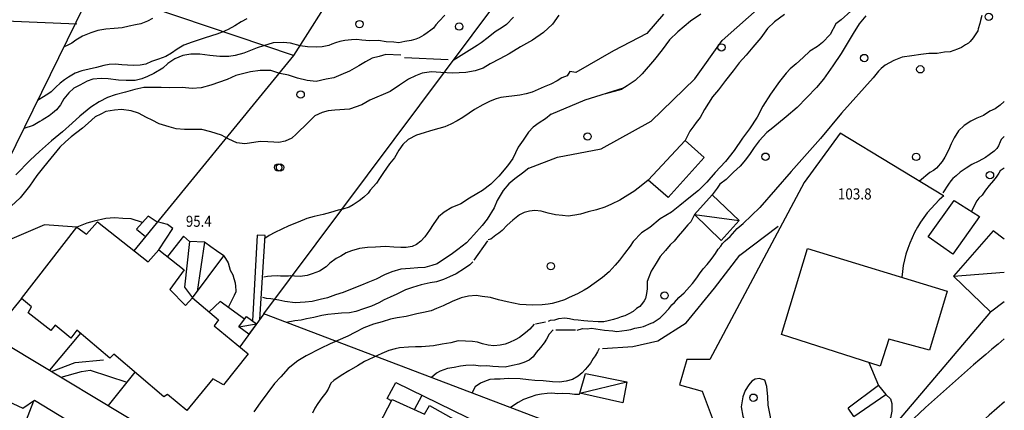
# Model space of a CAD drawing. Extents: x 545 to 1064, y 864 to 1202.
# Drawn here: x 775 to 789, y 1056 to 1061 of the extents above; entities that cross this region are included whole.
import ezdxf

# ---------------------------------------------------------------- set-up
doc = ezdxf.new("R2010")
doc.units = 0
for name, color, linetype in [('1', 7, 'CONTINUOUS'), ('11', 7, 'CONTINUOUS'), ('2', 7, 'CONTINUOUS'), ('20', 7, 'CONTINUOUS'), ('21', 7, 'CONTINUOUS'), ('4', 7, 'CONTINUOUS'), ('6', 7, 'CONTINUOUS')]:
    doc.layers.add(name, color=color, linetype=linetype)

msp = doc.modelspace()

# ---------------------------------------------------------------- linework, layer by layer
at = {"layer": '1', "color": 8, "linetype": 'Continuous'}
for p, q in [((783.876, 1061.341, -2), (783.648, 1061.076, -2)), ((783.648, 1061.076, -2), (783.192, 1060.838, -2)), ((783.192, 1060.838, -2), (782.679, 1060.547, -2)), ((782.679, 1060.547, -2), (782.599, 1060.559, -2)), ((786.733, 1060.472, -2), (786.299, 1059.991, -2)), ((786.299, 1059.991, -2), (786.014, 1059.647, -2)), ((786.014, 1059.647, -2), (785.615, 1059.197, -2)), ((785.615, 1059.197, -2), (785.187, 1058.708, -2))]:
    msp.add_line(p, q, dxfattribs=at)
at = {"layer": '1', "color": 5, "linetype": 'Continuous', "elevation": -2}
for points in [[(782.451, 1061.326), (782.361, 1061.202), (782.241, 1061.088), (782.092, 1060.987), (781.925, 1060.894), (781.77, 1060.798), (781.645, 1060.732), (781.514, 1060.662), (781.418, 1060.605), (781.311, 1060.57), (781.18, 1060.545), (781.002, 1060.537), (780.842, 1060.547), (780.712, 1060.553), (780.587, 1060.536), (780.498, 1060.501), (780.402, 1060.453), (780.277, 1060.374), (780.152, 1060.286), (779.872, 1060.168), (779.765, 1060.107), (779.598, 1060.046), (779.396, 1060.034), (779.307, 1060.026), (779.224, 1060), (779.123, 1059.956), (779.069, 1059.903), (778.991, 1059.824), (778.913, 1059.749), (778.871, 1059.705), (778.812, 1059.652), (778.722, 1059.612), (778.633, 1059.591), (778.568, 1059.596), (778.485, 1059.601), (778.378, 1059.606), (778.236, 1059.585), (778.17, 1059.577), (778.064, 1059.587), (777.951, 1059.637), (777.851, 1059.691), (777.709, 1059.737), (777.585, 1059.769), (777.442, 1059.77), (777.347, 1059.771), (777.235, 1059.781), (777.14, 1059.808), (777.004, 1059.849), (776.909, 1059.895), (776.833, 1059.935), (776.72, 1059.994), (776.62, 1060.022), (776.489, 1060.04), (776.394, 1060.032), (776.276, 1060.016), (776.21, 1059.98), (776.133, 1059.941), (776.037, 1059.857), (775.959, 1059.787), (775.804, 1059.672), (775.726, 1059.602), (775.649, 1059.531), (775.529, 1059.381), (775.427, 1059.257), (775.337, 1059.142), (775.235, 1059), (775.109, 1058.841), (774.989, 1058.726)], [(786.426, 1061.382), (786.295, 1061.263), (786.223, 1061.206), (786.145, 1061.064), (786.043, 1060.954), (785.971, 1060.901), (785.87, 1060.835), (785.78, 1060.751), (785.684, 1060.663), (785.601, 1060.597), (785.547, 1060.535), (785.457, 1060.424), (785.331, 1060.252), (785.229, 1060.088), (785.15, 1059.937), (785.048, 1059.778), (784.952, 1059.654), (784.838, 1059.486), (784.718, 1059.336), (784.58, 1059.185), (784.467, 1059.053), (784.353, 1058.942), (784.221, 1058.837), (784.096, 1058.735), (783.983, 1058.647), (783.828, 1058.555), (783.69, 1058.436), (783.577, 1058.366), (783.463, 1058.246), (783.421, 1058.184), (783.343, 1058.083), (783.277, 1057.994), (783.217, 1057.924), (783.133, 1057.835), (783.044, 1057.756), (782.847, 1057.615), (782.793, 1057.584), (782.704, 1057.536), (782.59, 1057.484), (782.525, 1057.453), (782.442, 1057.427), (782.358, 1057.405), (782.305, 1057.393), (782.222, 1057.384), (782.085, 1057.381), (782.002, 1057.386), (781.919, 1057.387), (781.747, 1057.424), (781.629, 1057.452), (781.517, 1057.484), (781.404, 1057.498), (781.321, 1057.512), (781.22, 1057.504), (781.119, 1057.478), (780.994, 1057.43), (780.875, 1057.373), (780.78, 1057.334), (780.708, 1057.303), (780.607, 1057.282), (780.512, 1057.261), (780.369, 1057.226), (780.245, 1057.209), (780.156, 1057.188), (780.043, 1057.153), (779.924, 1057.123), (779.793, 1057.071), (779.668, 1057.009), (779.572, 1056.957), (779.334, 1056.856), (779.203, 1056.791), (779.006, 1056.69), (778.893, 1056.624), (778.762, 1056.518), (778.66, 1056.403), (778.576, 1056.315), (778.378, 1056.05), (778.294, 1055.93)], [(788.518, 1060.15), (788.462, 1060.101), (788.396, 1060.053), (788.319, 1060.018), (788.236, 1059.961), (788.146, 1059.926), (788.063, 1059.882), (787.973, 1059.825), (787.896, 1059.754), (787.835, 1059.657), (787.793, 1059.573), (787.757, 1059.488), (787.709, 1059.395), (787.673, 1059.333), (787.595, 1059.245), (787.553, 1059.21), (787.505, 1059.183), (787.363, 1059.065)]]:
    msp.add_lwpolyline(points, dxfattribs=at)
at = {"layer": '11', "color": 6, "linetype": 'Continuous'}
for p, q in [((775.127, 1057.47, -2), (774.907, 1057.198, -2)), ((774.952, 1056.832, -2), (776.94, 1055.636, -2)), ((775.146, 1055.98, -2), (775.307, 1056.086, -2)), ((775.307, 1056.086, -2), (775.956, 1055.693, -2))]:
    msp.add_line(p, q, dxfattribs=at)
for centre, radius, start, end in [((805.334, 1036.518, -2), 26.439, 129.4954, 137.0871), ((798.236, 1044.851, -2), 14.839, 130.9085, 147.7744)]:
    msp.add_arc(centre, radius, start, end, dxfattribs=at)
at = {"layer": '2', "color": 8, "linetype": 'Continuous'}
for p, q in [((784.674, 1060.981, -2), (785.234, 1061.473, -2)), ((784.301, 1060.461, -2), (784.674, 1060.981, -2)), ((780.348, 1060.75, -2), (780.94, 1060.721, -2)), ((783.709, 1059.883, -2), (784.301, 1060.461, -2)), ((782.807, 1060.172, -2), (783.332, 1060.335, -2)), ((783.087, 1060.259, -2), (783.305, 1060.32, -2)), ((782.344, 1059.978, -2), (782.807, 1060.172, -2)), ((783.025, 1059.507, -2), (783.709, 1059.883, -2)), ((782.042, 1059.242, -2), (782.433, 1059.392, -2)), ((782.433, 1059.392, -2), (783.025, 1059.507, -2)), ((784.916, 1058.059, -2), (785.439, 1058.455, -2)), ((781.297, 1057.991, -2), (781.483, 1058.254, -2)), ((784.571, 1057.611, -2), (784.916, 1058.059, -2)), ((784.186, 1057.138, -2), (784.571, 1057.611, -2)), ((782.13, 1057.128, -2), (782.268, 1057.154, -2)), ((783.8, 1056.895, -2), (784.186, 1057.138, -2)), ((782.406, 1057.045, -2), (782.674, 1057.045, -2)), ((783.456, 1056.818, -2), (783.8, 1056.895, -2)), ((783.043, 1056.792, -2), (783.456, 1056.818, -2))]:
    msp.add_line(p, q, dxfattribs=at)
at = {"layer": '2', "color": 8, "linetype": 'Continuous', "elevation": -2}
for points in [[(780.896, 1061.326), (780.819, 1061.246), (780.771, 1061.193), (780.741, 1061.149), (780.705, 1061.123), (780.657, 1061.087), (780.609, 1061.052), (780.544, 1061.017), (780.502, 1061), (780.437, 1060.982), (780.353, 1060.965), (780.27, 1060.948), (780.199, 1060.958), (780.098, 1060.963), (779.992, 1060.982), (779.873, 1060.978), (779.766, 1060.984), (779.695, 1060.993), (779.624, 1060.989), (779.535, 1060.981), (779.464, 1060.968), (779.404, 1060.951), (779.356, 1060.929), (779.315, 1060.912), (779.226, 1060.895), (779.154, 1060.891), (779.024, 1060.896), (778.923, 1060.91), (778.793, 1060.943), (778.692, 1060.952), (778.556, 1060.949), (778.425, 1060.91), (778.341, 1060.88), (778.157, 1060.81), (778.038, 1060.775), (777.955, 1060.763), (777.83, 1060.764), (777.694, 1060.778), (777.558, 1060.793), (777.433, 1060.794), (777.326, 1060.777), (777.219, 1060.733), (777.123, 1060.667), (777.052, 1060.606), (776.932, 1060.531), (776.843, 1060.492), (776.766, 1060.461), (776.677, 1060.435), (776.552, 1060.436), (776.451, 1060.441), (776.309, 1060.46), (776.214, 1060.466), (776.101, 1060.453), (776.024, 1060.427), (775.923, 1060.375), (775.839, 1060.331), (775.773, 1060.269), (775.707, 1060.189), (775.659, 1060.105), (775.605, 1060.039), (775.552, 1059.99), (775.504, 1059.955), (775.444, 1059.92), (775.408, 1059.898), (775.379, 1059.881), (775.331, 1059.85), (775.289, 1059.823), (775.158, 1059.783)], [(778.196, 1061.277), (778.119, 1061.233), (778.035, 1061.181), (777.946, 1061.132), (777.863, 1061.093), (777.791, 1061.067), (777.631, 1061.015), (777.535, 1060.984), (777.452, 1060.958), (777.339, 1060.915), (777.25, 1060.862), (777.172, 1060.809), (777.095, 1060.761), (776.993, 1060.726), (776.898, 1060.696), (776.821, 1060.661), (776.744, 1060.644), (776.649, 1060.64), (776.572, 1060.645), (776.494, 1060.65), (776.406, 1060.66), (776.322, 1060.652), (776.251, 1060.639), (776.15, 1060.613), (776.049, 1060.592), (775.948, 1060.57), (775.859, 1060.535), (775.769, 1060.483), (775.716, 1060.447), (775.656, 1060.399), (775.596, 1060.346), (775.53, 1060.284), (775.488, 1060.249), (775.346, 1060.166)], [(776.915, 1061.279), (776.844, 1061.244), (776.754, 1061.209), (776.683, 1061.192), (776.594, 1061.175), (776.499, 1061.153), (776.392, 1061.145), (776.279, 1061.137), (776.166, 1061.116), (776.071, 1061.086), (775.958, 1061.038), (775.868, 1060.985), (775.815, 1060.945), (775.761, 1060.915), (775.701, 1060.888)], [(781.833, 1061.296), (781.738, 1061.199), (781.678, 1061.159), (781.583, 1061.098), (781.487, 1061.023), (781.391, 1060.948), (781.338, 1060.913), (781.189, 1060.82), (781.01, 1060.71)], [(784.385, 1061.337), (784.242, 1061.245), (784.068, 1061.099), (783.955, 1060.989), (783.859, 1060.852), (783.751, 1060.723), (783.583, 1060.525), (783.487, 1060.436), (783.38, 1060.362), (783.305, 1060.32)], [(785.524, 1061.336), (785.387, 1061.235), (785.291, 1061.142), (785.201, 1061.019), (785.093, 1060.89), (785.003, 1060.78), (784.907, 1060.678), (784.823, 1060.568), (784.721, 1060.435), (784.625, 1060.311), (784.542, 1060.214), (784.433, 1060.041), (784.373, 1059.935), (784.319, 1059.864), (784.289, 1059.82), (784.235, 1059.745), (784.169, 1059.621)], [(786.633, 1061.318), (786.543, 1061.208), (786.459, 1061.075), (786.393, 1060.964), (786.297, 1060.805), (786.183, 1060.637), (786.056, 1060.455), (785.961, 1060.34), (785.697, 1060.071), (785.548, 1059.943), (785.363, 1059.793), (785.285, 1059.727), (785.177, 1059.617), (785.111, 1059.524), (785.057, 1059.444), (784.991, 1059.356), (784.919, 1059.272), (784.83, 1059.188), (784.728, 1059.091), (784.644, 1059.025), (784.608, 1058.971), (784.536, 1058.883)], [(788.211, 1061.323), (788.193, 1061.252), (788.187, 1061.212), (788.162, 1061.141), (788.156, 1061.114), (788.12, 1061.057), (788.096, 1061.017), (788.054, 1060.968), (788.03, 1060.946), (787.988, 1060.92), (787.935, 1060.885), (787.881, 1060.863), (787.78, 1060.828), (787.703, 1060.824), (787.602, 1060.803), (787.489, 1060.804), (787.382, 1060.791), (787.258, 1060.774), (787.127, 1060.753), (787.014, 1060.71), (786.895, 1060.644), (786.841, 1060.6), (786.805, 1060.565), (786.733, 1060.472)], [(780.298, 1060.779), (780.091, 1060.79), (780.002, 1060.764), (779.907, 1060.742), (779.817, 1060.689), (779.722, 1060.637), (779.597, 1060.562), (779.477, 1060.514), (779.382, 1060.475), (779.281, 1060.453), (779.144, 1060.423), (779.02, 1060.438), (778.89, 1060.47), (778.766, 1060.511), (778.647, 1060.534), (778.523, 1060.571), (778.38, 1060.572), (778.25, 1060.556), (778.155, 1060.534), (778.048, 1060.504), (777.929, 1060.451), (777.708, 1060.373), (777.578, 1060.339), (777.453, 1060.326), (777.317, 1060.341), (777.15, 1060.338), (777.032, 1060.343), (776.907, 1060.34), (776.794, 1060.341), (776.67, 1060.315), (776.545, 1060.276), (776.402, 1060.241), (776.301, 1060.207), (776.188, 1060.145), (776.074, 1060.075), (775.925, 1059.952), (775.817, 1059.855), (775.686, 1059.74), (775.537, 1059.617), (775.375, 1059.471), (775.244, 1059.352), (775.052, 1059.153)], [(782.599, 1060.559), (782.562, 1060.502), (782.491, 1060.471), (782.425, 1060.432), (782.342, 1060.388), (782.247, 1060.349), (782.169, 1060.314), (782.086, 1060.279), (782.003, 1060.253), (781.919, 1060.236), (781.658, 1060.207), (781.593, 1060.185), (781.515, 1060.154), (781.414, 1060.106), (781.301, 1060.041), (781.229, 1059.992), (781.14, 1059.935), (781.062, 1059.887), (780.979, 1059.843), (780.895, 1059.808), (780.812, 1059.782), (780.699, 1059.752), (780.616, 1059.726), (780.509, 1059.691), (780.396, 1059.634), (780.324, 1059.568), (780.27, 1059.488), (780.21, 1059.386), (780.144, 1059.302), (780.06, 1059.183), (780.006, 1059.103), (779.963, 1059.041), (779.88, 1058.944), (779.85, 1058.904), (779.79, 1058.851), (779.73, 1058.798), (779.647, 1058.746), (779.593, 1058.715), (779.504, 1058.684), (779.444, 1058.672), (779.337, 1058.641), (779.236, 1058.615), (779.117, 1058.585), (779.016, 1058.559), (778.897, 1058.511), (778.772, 1058.459), (778.677, 1058.415), (778.581, 1058.367), (778.504, 1058.328), (778.444, 1058.288)], [(782.344, 1059.978), (782.267, 1059.917), (782.183, 1059.86), (782.1, 1059.802), (782.034, 1059.732), (781.962, 1059.626), (781.896, 1059.528), (781.823, 1059.377), (781.751, 1059.276), (781.631, 1059.134), (781.524, 1059.024), (781.41, 1058.94), (781.333, 1058.896), (781.231, 1058.835), (781.112, 1058.76), (780.993, 1058.708), (780.886, 1058.646), (780.808, 1058.58), (780.736, 1058.478), (780.688, 1058.399), (780.622, 1058.31), (780.568, 1058.253), (780.508, 1058.204), (780.449, 1058.178), (780.371, 1058.165), (780.294, 1058.166), (780.199, 1058.167), (780.087, 1058.177), (779.95, 1058.169), (779.843, 1058.165), (779.731, 1058.153), (779.623, 1058.118), (779.552, 1058.092), (779.48, 1058.048), (779.415, 1058.013), (779.331, 1057.951), (779.278, 1057.903), (779.188, 1057.841), (779.087, 1057.807), (779.021, 1057.785), (778.926, 1057.768), (778.849, 1057.773), (778.796, 1057.778), (778.766, 1057.774), (778.719, 1057.774), (778.659, 1057.774), (778.612, 1057.779), (778.535, 1057.776), (778.481, 1057.771), (778.428, 1057.759)], [(788.518, 1059.674), (788.476, 1059.634), (788.464, 1059.603), (788.44, 1059.549), (788.416, 1059.51), (788.38, 1059.474), (788.314, 1059.426), (788.26, 1059.391), (788.171, 1059.338), (788.076, 1059.294), (787.998, 1059.246), (787.915, 1059.189), (787.861, 1059.14), (787.819, 1059.105), (787.789, 1059.07), (787.759, 1059.025), (787.681, 1058.91)], [(782.042, 1059.242), (781.952, 1059.176), (781.851, 1059.101), (781.767, 1059.031), (781.689, 1058.938), (781.611, 1058.805), (781.568, 1058.703), (781.472, 1058.552), (781.406, 1058.464), (781.292, 1058.336), (781.191, 1058.23), (781.071, 1058.137), (780.982, 1058.071), (780.892, 1058.01), (780.791, 1057.944), (780.719, 1057.918), (780.624, 1057.892), (780.529, 1057.888), (780.422, 1057.88), (780.298, 1057.868), (780.173, 1057.833), (780.072, 1057.794), (779.958, 1057.733), (779.845, 1057.689), (779.762, 1057.654), (779.631, 1057.602), (779.512, 1057.554), (779.405, 1057.519), (779.298, 1057.48), (779.197, 1057.458), (779.09, 1057.428), (778.995, 1057.42), (778.858, 1057.412), (778.716, 1057.431), (778.633, 1057.45), (778.526, 1057.468), (778.467, 1057.473), (778.414, 1057.483)], [(788.518, 1059.242), (788.461, 1059.206), (788.443, 1059.175), (788.406, 1059.122), (788.37, 1059.078), (788.311, 1059.007), (788.263, 1058.946), (788.215, 1058.875), (788.173, 1058.835), (788.143, 1058.8), (788.119, 1058.76), (788.073, 1058.654)], [(783.666, 1059.082), (783.546, 1058.985), (783.469, 1058.927), (783.391, 1058.875), (783.278, 1058.809), (783.165, 1058.756), (783.075, 1058.713), (782.962, 1058.678), (782.849, 1058.648), (782.742, 1058.617), (782.665, 1058.605), (782.576, 1058.592), (782.499, 1058.602), (782.404, 1058.607), (782.303, 1058.63), (782.209, 1058.658), (782.12, 1058.667), (782.049, 1058.659), (781.977, 1058.642), (781.912, 1058.607), (781.822, 1058.536), (781.744, 1058.47), (781.679, 1058.395), (781.631, 1058.36), (781.589, 1058.333), (781.523, 1058.28), (781.488, 1058.267)], [(782.699, 1057.042), (782.771, 1057.064), (782.836, 1057.059), (782.895, 1057.067), (783.073, 1057.039), (783.186, 1057.029), (783.239, 1057.024), (783.305, 1057.033), (783.376, 1057.041), (783.429, 1057.049), (783.483, 1057.067), (783.56, 1057.079), (783.602, 1057.092), (783.709, 1057.136), (783.733, 1057.145), (783.828, 1057.206), (783.876, 1057.255), (783.948, 1057.33), (783.99, 1057.383), (784.026, 1057.418), (784.086, 1057.485), (784.157, 1057.546), (784.229, 1057.63), (784.271, 1057.674), (784.331, 1057.754), (784.367, 1057.807), (784.415, 1057.874), (784.469, 1057.935), (784.523, 1058.002), (784.559, 1058.05), (784.583, 1058.081), (784.619, 1058.143), (784.655, 1058.183), (784.679, 1058.219), (784.715, 1058.254), (784.781, 1058.316), (784.877, 1058.422), (784.96, 1058.492), (785.187, 1058.708)], [(784.297, 1058.613), (784.248, 1058.516), (784.207, 1058.472), (784.135, 1058.388), (784.075, 1058.317), (784.021, 1058.251), (783.967, 1058.202), (783.901, 1058.123), (783.829, 1058.043), (783.775, 1057.95), (783.709, 1057.844), (783.673, 1057.76), (783.654, 1057.702), (783.654, 1057.648), (783.653, 1057.608), (783.647, 1057.564), (783.641, 1057.515), (783.629, 1057.471), (783.611, 1057.44), (783.587, 1057.409), (783.551, 1057.364), (783.509, 1057.334), (783.461, 1057.294), (783.401, 1057.263), (783.348, 1057.237), (783.3, 1057.22), (783.253, 1057.202), (783.193, 1057.185), (783.122, 1057.168), (783.062, 1057.155), (782.985, 1057.155), (782.843, 1057.161), (782.789, 1057.166), (782.712, 1057.175), (782.653, 1057.18), (782.594, 1057.194), (782.529, 1057.204), (782.446, 1057.195), (782.392, 1057.178), (782.333, 1057.17), (782.303, 1057.157)], [(781.277, 1057.971), (781.236, 1057.931), (781.164, 1057.878), (781.051, 1057.808), (780.961, 1057.764), (780.878, 1057.729), (780.783, 1057.699), (780.694, 1057.686), (780.575, 1057.656), (780.456, 1057.622), (780.361, 1057.587), (780.241, 1057.53), (780.152, 1057.491), (780.069, 1057.451), (779.997, 1057.412), (779.896, 1057.368), (779.789, 1057.329), (779.682, 1057.294), (779.599, 1057.277), (779.486, 1057.269), (779.397, 1057.261), (779.302, 1057.253), (779.219, 1057.24), (779.112, 1057.214), (779.011, 1057.193), (778.939, 1057.176), (778.85, 1057.167), (778.732, 1057.145)], [(782.113, 1057.123), (782.053, 1057.052), (781.993, 1057.003), (781.915, 1056.942), (781.856, 1056.907), (781.778, 1056.872), (781.719, 1056.85), (781.648, 1056.837), (781.565, 1056.829), (781.487, 1056.838), (781.41, 1056.852), (781.339, 1056.875), (781.274, 1056.885), (781.179, 1056.89), (781.079, 1056.895), (780.978, 1056.869), (780.859, 1056.848), (780.74, 1056.827), (780.58, 1056.815), (780.496, 1056.811), (780.402, 1056.807), (780.277, 1056.8), (780.217, 1056.787), (780.134, 1056.765), (780.039, 1056.721), (779.92, 1056.669), (779.801, 1056.612), (779.705, 1056.555), (779.586, 1056.485), (779.485, 1056.423), (779.383, 1056.357), (779.341, 1056.318), (779.305, 1056.238), (779.275, 1056.189), (779.221, 1056.118), (779.167, 1056.043), (779.125, 1055.977), (779.095, 1055.91)], [(782.373, 1057.045), (782.319, 1056.987), (782.283, 1056.916), (782.247, 1056.868), (782.199, 1056.806), (782.139, 1056.735), (782.097, 1056.678), (782.043, 1056.634), (781.972, 1056.598), (781.906, 1056.577), (781.817, 1056.56), (781.716, 1056.538), (781.627, 1056.543), (781.55, 1056.544), (781.467, 1056.554), (781.378, 1056.55), (781.289, 1056.564), (781.183, 1056.561), (781.111, 1056.552), (781.022, 1056.531), (780.933, 1056.518), (780.832, 1056.483), (780.784, 1056.457), (780.713, 1056.395)], [(783, 1056.79), (782.976, 1056.746), (782.946, 1056.693), (782.916, 1056.653), (782.88, 1056.591), (782.838, 1056.542), (782.808, 1056.503), (782.766, 1056.458), (782.712, 1056.414), (782.634, 1056.37), (782.551, 1056.344), (782.456, 1056.332), (782.361, 1056.337), (782.237, 1056.351), (782.124, 1056.357), (782.035, 1056.366), (781.923, 1056.376), (781.757, 1056.382), (781.65, 1056.374), (781.573, 1056.375), (781.507, 1056.371), (781.436, 1056.34), (781.382, 1056.319), (781.311, 1056.27), (781.265, 1056.185)], [(782.734, 1056.183), (782.722, 1056.165), (782.662, 1056.165), (782.597, 1056.175), (782.502, 1056.18), (782.437, 1056.176), (782.354, 1056.181), (782.289, 1056.177), (782.212, 1056.169), (782.134, 1056.156), (782.057, 1056.13), (781.968, 1056.096), (781.896, 1056.056), (781.791, 1055.986)]]:
    msp.add_lwpolyline(points, dxfattribs=at)
at = {"layer": '20', "color": 3, "linetype": 'Continuous', "elevation": -2}
for points in [[(783.666, 1059.082), (784.169, 1059.621), (784.428, 1059.387), (783.937, 1058.843), (783.666, 1059.082)], [(787.834, 1058.802), (788.182, 1058.586), (787.816, 1058.072), (787.48, 1058.311), (787.834, 1058.802)], [(775.127, 1057.47), (775.883, 1058.439), (776.012, 1058.348), (776.162, 1058.512), (776.852, 1057.968), (777.001, 1058.135), (777.343, 1057.861), (777.151, 1057.591), (777.363, 1057.376), (777.459, 1057.482), (777.812, 1057.181), (777.752, 1057.101), (778.218, 1056.719), (777.882, 1056.294), (777.734, 1056.38), (777.38, 1055.947), (777.115, 1056.167), (777.068, 1056.132), (776.384, 1056.712), (776.33, 1056.659), (775.883, 1057.041), (775.799, 1056.93), (775.587, 1057.106), (775.527, 1057.035), (775.22, 1057.278), (775.262, 1057.358), (775.127, 1057.47)], [(785.835, 1058.151), (787.741, 1057.57), (787.497, 1056.766), (786.946, 1056.918), (786.825, 1056.549), (785.481, 1056.983), (785.835, 1058.151)], [(779.445, 1055.195), (779.728, 1055.727), (779.941, 1055.645), (780.176, 1056.097), (780.619, 1055.898), (780.686, 1056.013), (781.123, 1055.769), (780.911, 1055.334), (781.26, 1055.158), (781.38, 1055.379), (781.617, 1055.253), (781.454, 1054.934), (781.648, 1054.821), (781.275, 1054.12), (780.643, 1054.433), (780.63, 1054.393), (779.998, 1054.719), (780.065, 1054.861), (779.445, 1055.195)]]:
    msp.add_lwpolyline(points, dxfattribs=at)
at = {"layer": '21', "color": 5, "linetype": 'Continuous'}
for p, q in [((775.882, 1061.203, -2), (774.909, 1061.242, -2)), ((778.833, 1060.778, -2), (776.659, 1058.12, -2)), ((784.297, 1058.613, -2), (784.907, 1058.533, -2)), ((787.826, 1057.774, -2), (788.518, 1057.829, -2)), ((778.43, 1057.26, -2), (778.101, 1056.814, -2)), ((788.332, 1057.289, -2), (786.911, 1055.621, -2)), ((778.091, 1057.087, -2), (778.332, 1057.127, -2)), ((775.93, 1057, -2), (775.51, 1056.496, -2)), ((776.672, 1056.468, -2), (776.31, 1056.015, -2)), ((782.734, 1056.183, -2), (783.376, 1056.338, -2)), ((786.804, 1056.289, -2), (786.903, 1056.164, -2)), ((780.481, 1055.96, -2), (780.585, 1056.155, -2)), ((774.874, 1056.107, -2), (775.146, 1055.98, -2)), ((786.468, 1055.865, -2), (786.392, 1055.977, -2))]:
    msp.add_line(p, q, dxfattribs=at)
at = {"layer": '21', "color": 5, "linetype": 'Continuous', "elevation": -2}
for points in [[(781.982, 1052.81), (782.753, 1055.622), (778.43, 1057.26), (781.616, 1061.52), (780.023, 1062.651), (778.833, 1060.778), (776.1, 1061.7), (773.999, 1057.426)], [(787.692, 1058.866), (786.282, 1059.719), (785.79, 1059.051), (784.506, 1056.64), (784.191, 1056.642), (784.093, 1056.296), (784.401, 1056.209), (784.825, 1055.084)], [(784.536, 1058.883), (784.907, 1058.533), (784.662, 1058.259), (784.297, 1058.613), (784.536, 1058.883)], [(776.776, 1058.506), (776.621, 1058.554), (776.508, 1058.56), (776.396, 1058.57), (776.277, 1058.557), (776.117, 1058.523), (776.016, 1058.497), (775.883, 1058.439)], [(776.976, 1058.508), (776.853, 1058.593), (776.697, 1058.416), (776.818, 1058.314)], [(775.883, 1058.439), (775.44, 1058.475), (774.736, 1058.174)], [(777.001, 1058.135), (777.189, 1058.421), (777.119, 1058.479), (776.98, 1058.513)], [(777.419, 1058.245), (777.337, 1058.317), (777.116, 1058.044)], [(778.376, 1057.187), (778.446, 1058.33), (778.339, 1058.331), (778.276, 1057.166)], [(788.518, 1058.28), (788.365, 1058.393), (787.826, 1057.774), (788.332, 1057.289), (788.518, 1057.43)], [(777.621, 1058.235), (777.419, 1058.245), (777.349, 1057.623), (777.459, 1057.482)], [(777.886, 1058.05), (777.786, 1058.117), (777.709, 1058.172), (777.621, 1058.235), (777.522, 1057.566)], [(777.459, 1057.482), (777.886, 1058.05), (777.945, 1057.956), (777.973, 1057.858), (778.009, 1057.795), (778.02, 1057.742), (778.037, 1057.684), (778.043, 1057.635), (778.048, 1057.581), (778.048, 1057.563), (778.024, 1057.51), (777.946, 1057.35)], [(778.168, 1057.19), (777.833, 1057.432), (777.683, 1057.291)], [(778.226, 1056.984), (778.091, 1057.087), (778.193, 1057.224), (778.332, 1057.127), (778.226, 1056.984)], [(775.539, 1056.479), (775.857, 1056.598), (776.243, 1056.635)], [(786.671, 1056.599), (786.804, 1056.289), (786.392, 1055.977)], [(775.667, 1056.402), (775.945, 1056.477), (776.064, 1056.494), (776.563, 1056.331)], [(782.813, 1056.449), (783.376, 1056.338), (783.32, 1056.053), (782.734, 1056.183), (782.813, 1056.449)], [(780.167, 1056.079), (780.112, 1056.109), (780.226, 1056.33), (781.969, 1055.479), (781.897, 1055.368), (781.101, 1055.725)], [(785.2, 1055.292), (785.296, 1055.443), (785.35, 1055.585), (785.357, 1055.723), (785.329, 1055.883), (785.301, 1056.021), (785.296, 1056.133), (785.285, 1056.275), (785.256, 1056.36), (785.185, 1056.383), (785.126, 1056.374), (785.078, 1056.344), (785.036, 1056.295), (784.988, 1056.22), (784.958, 1056.131), (784.933, 1055.998), (784.955, 1055.868), (784.996, 1055.766), (785.031, 1055.676), (785.072, 1055.6), (785.107, 1055.516), (785.13, 1055.453), (785.2, 1055.292)], [(786.468, 1055.865), (786.903, 1056.164), (786.968, 1056.106), (786.985, 1056.043), (786.984, 1055.936), (786.966, 1055.847), (785.897, 1054.64)], [(773.486, 1053.973), (774.436, 1054.816), (774.586, 1054.939), (774.925, 1055.119), (775.297, 1056.079)]]:
    msp.add_lwpolyline(points, dxfattribs=at)
at = {"layer": '21', "color": 5, "linetype": 'Continuous'}
msp.add_arc((788.732, 1057.627, -2), 1.617, 130.0049, 175.3082, dxfattribs=at)
at = {"layer": '6', "color": 6, "linetype": 'Continuous'}
for centre in [(779.734, 1061.204, -2), (788.306, 1061.302, -2), (781.092, 1061.17, -2), (784.666, 1060.887, -2), (786.61, 1060.742, -2), (787.374, 1060.589, -2), (778.931, 1060.245, -2), (782.841, 1059.674, -2), (785.264, 1059.4, -2), (787.317, 1059.397, -2), (778.626, 1059.254, -2), (778.65, 1059.254, -2), (788.323, 1059.148, -2), (782.34, 1057.911, -2), (783.89, 1057.511, -2), (785.1, 1056.121, -2)]:
    msp.add_circle(centre, 0.05, dxfattribs=at)

# ---------------------------------------------------------------- texts
at = {"layer": '4', "color": 5, "linetype": 'Continuous'}
for s, width, p in [('103.8', 0.9, (786.25, 1058.818, -2)), ('95.4', 0.88, (777.368, 1058.446, -2))]:
    msp.add_text(s, height=0.15, dxfattribs=dict(at, width=width)).set_placement(p)

doc.saveas('drawing.dxf')
